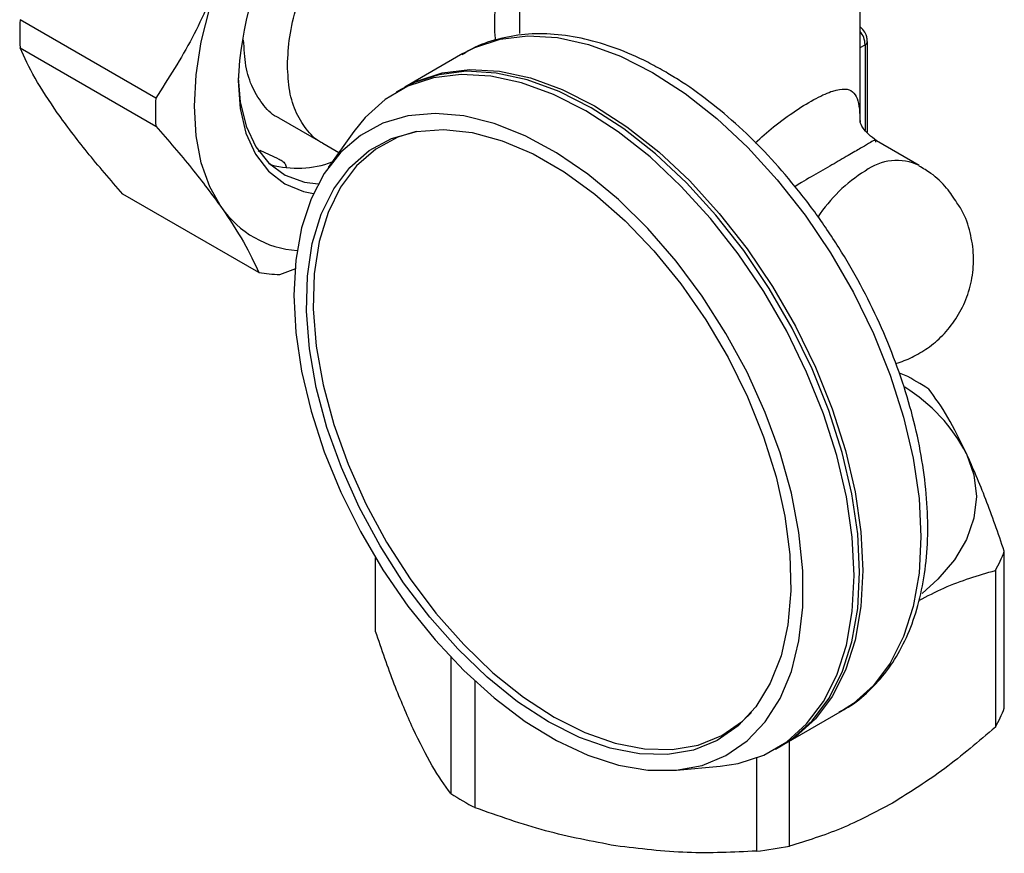
# Model space of a CAD drawing. Units: millimetres. Extents: x 10 to 416, y 10 to 287.
# Drawn here: x 20 to 33, y 33 to 43 of the extents above; entities that cross this region are included whole.
import ezdxf

# ---------------------------------------------------------------- set-up
doc = ezdxf.new("R2010")
doc.units = ezdxf.units.MM

msp = doc.modelspace()

# ---------------------------------------------------------------- linework, layer by layer
at = {"color": 7, "linetype": 'Continuous', "lineweight": 25}
for p, q in [((26.476, 44.153), (26.476, 43.155)), ((30.876, 42.012), (30.876, 44.195)), ((21.779, 42.322), (20.025, 43.335)), ((30.876, 42.976), (30.939, 43.012)), ((30.939, 43.012), (30.939, 41.909)), ((30.968, 41.881), (30.968, 43.053)), ((20.025, 42.972), (21.779, 41.959)), ((25.745, 42.896), (24.996, 42.463)), ((24.953, 42.439), (24.883, 42.398)), ((23.369, 42.066), (23.935, 41.74)), ((24.335, 41.891), (24.005, 41.425)), ((23.934, 41.74), (24.143, 41.619)), ((31.078, 41.752), (31.077, 41.757)), ((31.639, 41.449), (31.085, 41.769)), ((23.102, 41.643), (23.119, 41.633)), ((23.36, 41.537), (23.126, 41.647)), ((23.269, 41.46), (23.247, 41.473)), ((23.108, 40.068), (21.354, 41.081)), ((23.38, 40.044), (23.585, 40.122)), ((31.449, 38.744), (31.382, 38.766)), ((24.616, 35.432), (24.616, 36.381)), ((32.736, 34.441), (32.736, 36.467)), ((32.621, 36.219), (32.621, 34.193)), ((25.589, 35.098), (25.589, 33.336)), ((25.903, 33.154), (25.903, 34.787)), ((29.895, 33.976), (30.645, 34.409)), ((29.782, 33.911), (29.853, 33.952)), ((29.963, 32.659), (29.963, 34.015)), ((29.534, 33.794), (29.534, 32.593)), ((28.501, 33.638), (29.069, 33.69))]:
    msp.add_line(p, q, dxfattribs=at)
at = {"color": 7, "linetype": 'Continuous', "lineweight": 25, "flags": 128}
for points in [[(22.627, 40.908), (22.476, 41.175), (22.366, 41.486), (22.299, 41.835), (22.277, 42.216), (22.299, 42.623), (22.366, 43.05), (22.476, 43.487), (22.627, 43.929)], [(25.745, 42.896), (25.898, 42.974), (26.227, 43.082), (26.585, 43.125), (26.967, 43.103), (27.366, 43.016), (27.778, 42.865), (28.195, 42.654)], [(29.069, 33.69), (29.301, 33.725), (29.63, 33.833), (29.926, 34.004), (30.184, 34.236), (30.4, 34.524), (30.572, 34.865), (30.697, 35.255), (30.772, 35.687), (30.797, 36.154), (30.772, 36.651), (30.697, 37.17), (30.572, 37.703), (30.4, 38.243), (30.184, 38.781), (29.926, 39.311), (29.63, 39.823), (29.301, 40.311), (28.943, 40.768), (28.561, 41.186), (28.162, 41.561), (27.75, 41.885), (27.333, 42.156), (26.915, 42.367), (26.503, 42.518), (26.104, 42.605), (25.722, 42.627), (25.364, 42.584), (25.035, 42.476), (24.739, 42.305), (24.481, 42.073), (24.335, 41.891)], [(29.853, 33.952), (29.997, 34.045), (30.255, 34.276), (30.471, 34.565), (30.643, 34.906), (30.767, 35.296), (30.843, 35.727), (30.868, 36.195), (30.843, 36.692), (30.767, 37.211), (30.643, 37.744), (30.471, 38.284), (30.255, 38.822), (29.997, 39.351), (29.701, 39.864), (29.371, 40.352), (29.013, 40.809), (28.632, 41.227), (28.232, 41.601), (27.821, 41.926), (27.403, 42.196), (26.986, 42.408), (26.574, 42.559), (26.175, 42.646), (25.793, 42.668), (25.435, 42.624), (25.106, 42.517), (24.953, 42.439)], [(24.996, 42.463), (25.148, 42.541), (25.477, 42.649), (25.835, 42.692), (26.217, 42.67), (26.616, 42.583), (27.028, 42.433), (27.446, 42.221)], [(28.195, 42.654), (28.613, 42.383), (29.024, 42.059), (29.424, 41.684), (29.805, 41.266), (30.163, 40.809), (30.493, 40.321), (30.789, 39.809), (31.047, 39.279), (31.263, 38.741), (31.435, 38.201), (31.559, 37.668), (31.635, 37.149), (31.66, 36.652), (31.635, 36.185), (31.559, 35.753), (31.435, 35.364), (31.263, 35.022), (31.047, 34.734), (30.789, 34.502), (30.645, 34.409)], [(22.842, 42.543), (22.868, 42.187), (22.943, 41.869), (23.066, 41.597), (23.234, 41.377), (23.443, 41.215), (23.688, 41.115), (23.814, 41.09)], [(22.843, 42.584), (22.868, 42.272), (22.944, 41.959), (23.069, 41.693), (23.239, 41.48), (23.451, 41.327), (23.698, 41.236), (23.875, 41.213)], [(27.446, 42.221), (27.863, 41.951), (28.275, 41.626), (28.674, 41.252), (29.056, 40.833), (29.414, 40.376), (29.743, 39.888), (30.039, 39.376), (30.297, 38.847), (30.514, 38.308), (30.685, 37.768), (30.81, 37.235), (30.885, 36.716), (30.91, 36.22), (30.885, 35.752), (30.81, 35.32), (30.685, 34.931), (30.514, 34.589), (30.297, 34.301), (30.039, 34.069), (29.895, 33.976)], [(23.562, 39.776), (23.587, 39.295), (23.661, 38.792), (23.784, 38.276), (23.953, 37.753), (24.167, 37.232), (24.42, 36.721), (24.711, 36.228), (25.034, 35.759), (25.385, 35.323), (25.758, 34.925), (26.148, 34.572), (26.548, 34.269), (26.953, 34.021), (27.356, 33.832), (27.752, 33.703), (28.134, 33.638), (28.497, 33.637), (28.834, 33.701), (29.142, 33.828), (29.415, 34.016), (29.649, 34.262), (29.84, 34.564), (29.987, 34.915), (30.085, 35.312), (30.135, 35.747), (30.135, 36.215), (30.085, 36.708), (29.987, 37.219), (29.84, 37.739), (29.649, 38.262), (29.415, 38.779), (29.142, 39.282), (28.834, 39.764), (28.497, 40.217), (28.134, 40.635), (27.752, 41.011), (27.356, 41.34), (26.953, 41.616), (26.548, 41.835), (26.148, 41.994), (25.758, 42.091), (25.385, 42.124), (25.034, 42.093), (24.711, 41.998), (24.42, 41.84), (24.167, 41.622), (23.953, 41.347), (23.784, 41.02), (23.661, 40.645), (23.587, 40.229), (23.562, 39.776)], [(26.852, 34.262), (26.451, 34.523), (26.058, 34.839), (25.677, 35.205), (25.316, 35.614), (24.979, 36.061), (24.674, 36.537), (24.404, 37.036), (24.175, 37.548), (23.989, 38.066), (23.851, 38.581), (23.762, 39.084), (23.723, 39.567), (23.736, 40.023), (23.8, 40.443), (23.914, 40.821), (24.076, 41.151), (24.284, 41.427), (24.534, 41.645), (24.823, 41.801), (25.144, 41.892), (25.494, 41.918), (25.865, 41.877), (26.253, 41.77), (26.651, 41.6), (27.052, 41.368), (27.45, 41.079), (27.838, 40.738), (28.21, 40.35), (28.559, 39.921), (28.881, 39.458), (29.169, 38.969), (29.419, 38.463), (29.627, 37.947), (29.789, 37.429), (29.903, 36.92), (29.967, 36.425), (29.98, 35.955), (29.942, 35.516), (29.853, 35.116), (29.714, 34.761), (29.528, 34.458), (29.299, 34.21), (29.029, 34.023), (28.724, 33.899), (28.388, 33.841), (28.026, 33.848), (27.646, 33.922), (27.252, 34.061), (26.852, 34.262)], [(25.139, 41.891), (24.906, 41.818), (24.619, 41.663), (24.371, 41.446), (24.164, 41.172), (24.003, 40.844), (23.889, 40.468), (23.825, 40.051), (23.813, 39.598), (23.851, 39.117), (23.94, 38.617), (24.077, 38.106), (24.262, 37.591), (24.49, 37.082), (24.758, 36.586), (25.062, 36.113), (25.396, 35.669), (25.755, 35.262), (26.133, 34.898), (26.525, 34.584), (26.922, 34.325)], [(32.25, 37.727), (32.344, 37.453), (32.376, 37.174), (32.344, 36.895), (32.25, 36.621), (32.094, 36.357), (31.88, 36.106), (31.675, 35.923)], [(26.922, 34.325), (27.32, 34.125), (27.712, 33.987), (28.09, 33.914), (28.449, 33.906), (28.783, 33.964), (29.087, 34.087), (29.355, 34.273), (29.471, 34.386)]]:
    msp.add_lwpolyline(points, dxfattribs=at)
at = {"color": 7, "linetype": 'Continuous', "lineweight": 25}
for centre, radius, start, end in [((27.281, 42.352), 4.443, 123.5905, 177.5365), ((23.933, 43.153), 3.912, 177.3402, 182.6598), ((30.635, 42.999), 0.304, 2.5384, 37.5603), ((30.92, 43.057), 0.0479, 292.7304, 356.0301), ((25.686, 42.141), 3.912, 177.3402, 182.6598), ((23.604, 42.717), 1.301, 255.0781, 290.3392), ((31.346, 40.839), 0.677, 64.4064, 126.9587), ((31.963, 39.719), 1.951, 121.6716, 146.8983), ((23.691, 41.643), 1.293, 214.6642, 266.1322), ((23.393, 41.716), 1.672, 260.2017, 269.5792), ((29.653, 35.27), 3.911, 57.3429, 62.6625), ((30.304, 36.72), 2.19, 27.3534, 58.3882), ((31.167, 37.044), 1.672, 330.4126, 339.7904), ((31.167, 35.019), 1.672, 330.4126, 339.7904), ((27.699, 36.629), 3.911, 237.3429, 242.6625), ((28.724, 39.252), 6.709, 276.937, 280.6491)]:
    msp.add_arc(centre, radius, start, end, dxfattribs=at)
for points, knots in [([(23.479, 42.747), (23.485, 42.868), (23.496, 43.11), (23.589, 43.502), (23.732, 43.898), (23.927, 44.284), (24.165, 44.646), (24.435, 44.971), (24.729, 45.237), (24.942, 45.4), (25.053, 45.45), (25.062, 45.454)], [0, 0, 0, 0, 0.123599, 0.247198, 0.370797, 0.494396, 0.617995, 0.741593, 0.865192, 0.988791, 1, 1, 1, 1]), ([(26.169, 43.073), (26.168, 43.079), (26.151, 43.2), (26.156, 43.44), (26.2, 43.767), (26.279, 44.024), (26.365, 44.142), (26.393, 44.18)], [0, 0, 0, 0, 0.015079, 0.298478, 0.597166, 0.868159, 1, 1, 1, 1]), ([(22.627, 43.929), (22.507, 43.648), (22.265, 43.079), (21.942, 42.576), (21.779, 42.322)], [0, 0, 0, 0, 0.495539, 1, 1, 1, 1]), ([(30.934, 43.173), (30.919, 43.196), (30.902, 43.222), (30.879, 43.24), (30.876, 43.242)], [0, 0, 0, 0, 0.891036, 1, 1, 1, 1]), ([(28.345, 42.668), (28.274, 42.708), (28.067, 42.823), (27.723, 42.972), (27.319, 43.094), (26.924, 43.155), (26.545, 43.155), (26.19, 43.089), (25.916, 42.997), (25.775, 42.907), (25.732, 42.879)], [0, 0, 0, 0, 0.076916, 0.222541, 0.368238, 0.513314, 0.656981, 0.798479, 0.937554, 1, 1, 1, 1]), ([(30.967, 43.053), (30.967, 43.065), (30.966, 43.094), (30.954, 43.135), (30.94, 43.162), (30.934, 43.173)], [0, 0, 0, 0, 0.296037, 0.705405, 1, 1, 1, 1]), ([(23.369, 42.066), (23.369, 42.066), (23.29, 42.095), (23.17, 42.221), (23.022, 42.443), (22.931, 42.731), (22.919, 42.959), (22.913, 43.073)], [0, 0, 0, 0, 0.000103, 0.250077, 0.500052, 0.750026, 1, 1, 1, 1]), ([(20.506, 42.132), (20.404, 42.286), (20.197, 42.595), (20.083, 42.845), (20.025, 42.972)], [0, 0, 0, 0, 0.495539, 1, 1, 1, 1]), ([(23.934, 41.74), (23.934, 41.74), (23.856, 41.769), (23.735, 41.895), (23.588, 42.117), (23.496, 42.404), (23.485, 42.633), (23.479, 42.747)], [0, 0, 0, 0, 0.000103, 0.250077, 0.500052, 0.750026, 1, 1, 1, 1]), ([(30.599, 34.39), (30.626, 34.403), (30.757, 34.464), (30.96, 34.628), (31.199, 34.879), (31.397, 35.182), (31.553, 35.527), (31.666, 35.913), (31.734, 36.336), (31.756, 36.79), (31.73, 37.268), (31.659, 37.764), (31.543, 38.27), (31.384, 38.781), (31.185, 39.29), (30.948, 39.791), (30.676, 40.277), (30.372, 40.743), (30.041, 41.182), (29.687, 41.589), (29.313, 41.959), (28.924, 42.287), (28.599, 42.518), (28.405, 42.633), (28.345, 42.668)], [0, 0, 0, 0, 0.012462, 0.058653, 0.104805, 0.151329, 0.198522, 0.246434, 0.294908, 0.343715, 0.392658, 0.441592, 0.490467, 0.539276, 0.588027, 0.636737, 0.685429, 0.734124, 0.782841, 0.831603, 0.880432, 0.929353, 0.978381, 1, 1, 1, 1]), ([(29.518, 41.746), (29.597, 41.815), (29.766, 41.964), (30.044, 42.165), (30.314, 42.33), (30.532, 42.425), (30.686, 42.449), (30.784, 42.413), (30.84, 42.323), (30.867, 42.196), (30.871, 42.073), (30.873, 42.016)], [0, 0, 0, 0, 0.098295, 0.213067, 0.328229, 0.442591, 0.557046, 0.671845, 0.786749, 0.901038, 1, 1, 1, 1]), ([(21.354, 41.081), (21.194, 41.265), (20.871, 41.636), (20.628, 41.966), (20.506, 42.132)], [0, 0, 0, 0, 0.496166, 1, 1, 1, 1]), ([(31.085, 41.769), (31.017, 41.825), (30.908, 41.916), (30.872, 42.021), (30.874, 42.016), (30.875, 42.014)], [0, 0, 0, 0, 0.490933, 0.794651, 1, 1, 1, 1]), ([(21.779, 41.959), (21.939, 41.775), (22.262, 41.404), (22.505, 41.074), (22.627, 40.908)], [0, 0, 0, 0, 0.496166, 1, 1, 1, 1]), ([(31.077, 41.757), (31.076, 41.762), (31.074, 41.793), (30.983, 41.731), (30.795, 41.624), (30.598, 41.509), (30.366, 41.375), (30.169, 41.264), (30.062, 41.196), (30.035, 41.179)], [0, 0, 0, 0, 0.061342, 0.356709, 0.505008, 0.653081, 0.800574, 0.949442, 1, 1, 1, 1]), ([(23.36, 41.537), (23.377, 41.53), (23.412, 41.517), (23.449, 41.476), (23.462, 41.438), (23.467, 41.42)], [0, 0, 0, 0, 0.350269, 0.700538, 1, 1, 1, 1]), ([(32.124, 40.969), (32.082, 41.034), (31.99, 41.177), (31.82, 41.337), (31.687, 41.414), (31.635, 41.444)], [0, 0, 0, 0, 0.3353506, 0.7394575, 1, 1, 1, 1]), ([(31.333, 38.894), (31.344, 38.897), (31.426, 38.919), (31.577, 38.985), (31.781, 39.108), (31.972, 39.28), (32.138, 39.496), (32.262, 39.751), (32.334, 40.033), (32.347, 40.329), (32.292, 40.624), (32.215, 40.843), (32.14, 40.947), (32.124, 40.969)], [0, 0, 0, 0, 0.013675, 0.098739, 0.19051, 0.290934, 0.397023, 0.506951, 0.619495, 0.733998, 0.850263, 0.968579, 1, 1, 1, 1]), ([(22.627, 40.908), (22.73, 40.755), (22.936, 40.446), (23.05, 40.195), (23.108, 40.068)], [0, 0, 0, 0, 0.495539, 1, 1, 1, 1]), ([(32.25, 37.727), (32.169, 37.892), (32.004, 38.225), (31.844, 38.45), (31.763, 38.563)], [0, 0, 0, 0, 0.495539, 1, 1, 1, 1]), ([(32.736, 36.467), (32.657, 36.698), (32.497, 37.163), (32.333, 37.538), (32.25, 37.727)], [0, 0, 0, 0, 0.496166, 1, 1, 1, 1]), ([(31.633, 35.832), (31.742, 35.888), (32.076, 36.061), (32.401, 36.155), (32.621, 36.219)], [0, 0, 0, 0, 0.323428, 1, 1, 1, 1]), ([(25.102, 34.172), (25.021, 34.357), (24.856, 34.732), (24.696, 35.197), (24.616, 35.432)], [0, 0, 0, 0, 0.495539, 1, 1, 1, 1]), ([(25.589, 33.336), (25.509, 33.447), (25.349, 33.671), (25.185, 34.004), (25.102, 34.172)], [0, 0, 0, 0, 0.496166, 1, 1, 1, 1]), ([(32.621, 34.193), (32.404, 34.009), (31.967, 33.636), (31.519, 33.355), (31.292, 33.214)], [0, 0, 0, 0, 0.496166, 1, 1, 1, 1]), ([(31.292, 33.214), (31.07, 33.096), (30.621, 32.858), (30.184, 32.726), (29.963, 32.659)], [0, 0, 0, 0, 0.4955386, 1, 1, 1, 1]), ([(27.718, 32.661), (27.414, 32.719), (26.801, 32.834), (26.204, 33.047), (25.903, 33.154)], [0, 0, 0, 0, 0.495539, 1, 1, 1, 1]), ([(29.534, 32.593), (29.238, 32.579), (28.641, 32.55), (28.027, 32.624), (27.718, 32.661)], [0, 0, 0, 0, 0.496166, 1, 1, 1, 1])]:
    msp.add_open_spline(points, degree=3, knots=knots, dxfattribs=at)

doc.saveas('drawing.dxf')
